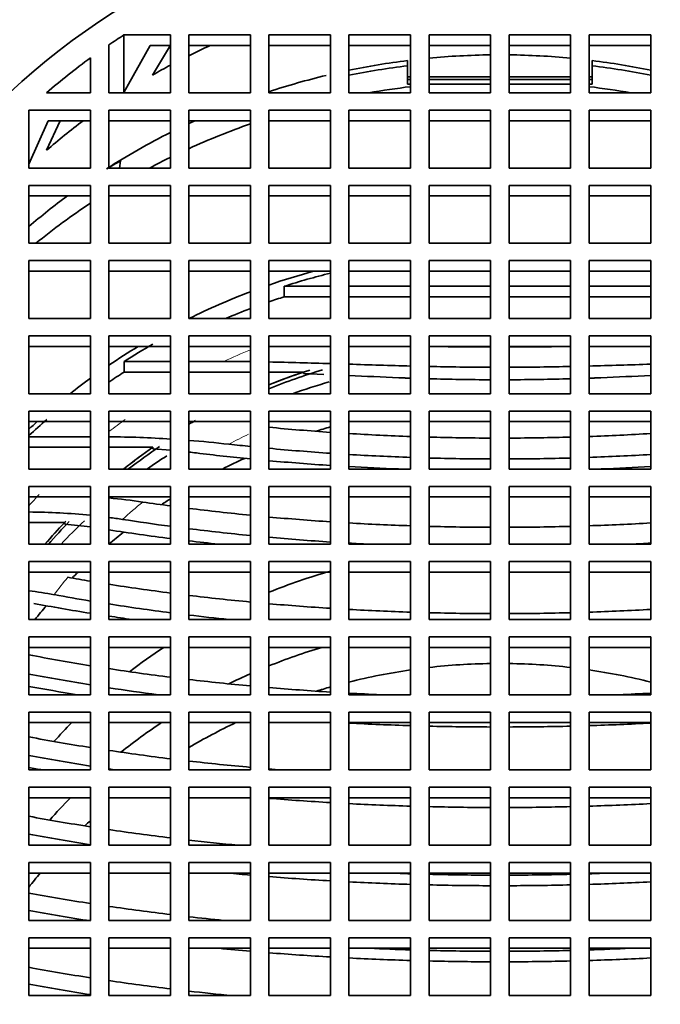
# Model space of a CAD drawing. Units: millimetres. Extents: x 0 to 1428, y 0 to 2739.
# Drawn here: x 615 to 625, y 2548 to 2564 of the extents above; entities that cross this region are included whole.
import ezdxf
from ezdxf import colors
from ezdxf.entities.mleader import LeaderData, LeaderLine
from ezdxf.math import Vec2, Vec3

# ---------------------------------------------------------------- set-up
doc = ezdxf.new("R2010")
doc.units = ezdxf.units.MM
doc.layers.add('DV2_Défaut', color=7, linetype='Continuous')
doc.layers.add('Défaut', color=7, linetype='Continuous')

# ---------------------------------------------------------------- blocks, each defined once
blk = doc.blocks.new('_DOT')
at = {"color": 0}
blk.add_line((0, 0), (-1, 0), dxfattribs=at)
at = {"color": 0, "const_width": 0.333}
blk.add_lwpolyline([(-0.1665, 0, 1), (0.1665, 0, 1)], format="xyb", close=True, dxfattribs=at)
blk = doc.blocks.new('SE1')
at = {"layer": 'DV2_Défaut', "color": 7, "linetype": 'Continuous', "lineweight": 35}
for p, q in [((616.293, 2563.067), (616.293, 2563.999)), ((617.051, 2563.999), (616.293, 2563.999)), ((617.051, 2563.06), (617.051, 2563.999)), ((618.348, 2563.999), (617.348, 2563.999)), ((617.348, 2563.999), (617.348, 2563.06)), ((618.348, 2563.06), (618.348, 2563.999)), ((619.648, 2563.999), (618.648, 2563.999)), ((618.648, 2563.999), (618.648, 2563.06)), ((619.648, 2563.06), (619.648, 2563.999)), ((620.948, 2563.999), (619.948, 2563.999)), ((619.948, 2563.999), (619.948, 2563.06)), ((620.948, 2563.06), (620.948, 2563.999)), ((622.248, 2563.999), (621.248, 2563.999)), ((621.248, 2563.999), (621.248, 2563.06)), ((622.248, 2563.06), (622.248, 2563.999)), ((623.548, 2563.999), (622.548, 2563.999)), ((622.548, 2563.999), (622.548, 2563.06)), ((623.548, 2563.06), (623.548, 2563.999)), ((624.848, 2563.999), (623.848, 2563.999)), ((623.848, 2563.999), (623.848, 2563.06)), ((624.848, 2563.06), (624.848, 2563.999)), ((616.051, 2563.839), (616.051, 2563.06)), ((616.72, 2563.828), (616.293, 2563.067)), ((617.051, 2563.828), (616.72, 2563.828)), ((616.758, 2563.349), (617.051, 2563.834)), ((618.348, 2563.828), (617.348, 2563.828)), ((619.648, 2563.828), (618.648, 2563.828)), ((620.948, 2563.828), (619.948, 2563.828)), ((622.248, 2563.828), (621.248, 2563.828)), ((623.548, 2563.828), (622.548, 2563.828)), ((624.848, 2563.828), (623.848, 2563.828)), ((615.751, 2563.06), (615.751, 2563.628)), ((620.898, 2563.583), (620.898, 2563.318)), ((623.898, 2563.583), (623.898, 2563.318)), ((620.898, 2563.318), (620.948, 2563.318)), ((620.898, 2563.318), (620.898, 2563.275)), ((621.248, 2563.318), (622.248, 2563.318)), ((622.548, 2563.318), (623.548, 2563.318)), ((623.848, 2563.318), (623.898, 2563.318)), ((623.898, 2563.275), (623.898, 2563.318)), ((620.898, 2563.275), (620.898, 2563.199)), ((620.898, 2563.275), (620.948, 2563.275)), ((620.948, 2563.199), (620.898, 2563.199)), ((621.248, 2563.275), (622.248, 2563.275)), ((621.324, 2563.199), (621.248, 2563.199)), ((622.248, 2563.199), (621.324, 2563.199)), ((622.548, 2563.275), (623.548, 2563.275)), ((623.471, 2563.199), (622.548, 2563.199)), ((623.548, 2563.199), (623.471, 2563.199)), ((623.848, 2563.275), (623.898, 2563.275)), ((623.898, 2563.199), (623.848, 2563.199)), ((623.898, 2563.275), (623.898, 2563.199)), ((615.038, 2563.06), (615.751, 2563.06)), ((616.051, 2563.06), (617.051, 2563.06)), ((617.348, 2563.06), (618.348, 2563.06)), ((618.648, 2563.06), (619.648, 2563.06)), ((619.948, 2563.06), (620.948, 2563.06)), ((621.248, 2563.06), (622.248, 2563.06)), ((622.548, 2563.06), (623.548, 2563.06)), ((623.848, 2563.06), (624.848, 2563.06)), ((615.751, 2562.778), (614.751, 2562.778)), ((614.751, 2562.778), (614.751, 2561.839)), ((615.751, 2561.839), (615.751, 2562.778)), ((617.051, 2562.778), (616.051, 2562.778)), ((616.051, 2562.778), (616.051, 2561.839)), ((617.051, 2561.839), (617.051, 2562.778)), ((618.348, 2562.778), (617.348, 2562.778)), ((617.348, 2562.778), (617.348, 2561.839)), ((618.348, 2561.839), (618.348, 2562.778)), ((619.648, 2562.778), (618.648, 2562.778)), ((618.648, 2562.778), (618.648, 2561.839)), ((619.648, 2561.839), (619.648, 2562.778)), ((620.948, 2562.778), (619.948, 2562.778)), ((619.948, 2562.778), (619.948, 2561.839)), ((620.948, 2561.839), (620.948, 2562.778)), ((622.248, 2562.778), (621.248, 2562.778)), ((621.248, 2562.778), (621.248, 2561.839)), ((622.248, 2561.839), (622.248, 2562.778)), ((623.548, 2562.778), (622.548, 2562.778)), ((622.548, 2562.778), (622.548, 2561.839)), ((623.548, 2561.839), (623.548, 2562.778)), ((624.848, 2562.778), (623.848, 2562.778)), ((623.848, 2562.778), (623.848, 2561.839)), ((624.848, 2561.839), (624.848, 2562.778)), ((615.062, 2562.607), (614.751, 2561.9)), ((615.038, 2562.127), (615.258, 2562.607)), ((615.751, 2562.607), (615.062, 2562.607)), ((617.051, 2562.607), (616.051, 2562.607)), ((618.348, 2562.607), (617.348, 2562.607)), ((619.648, 2562.607), (618.648, 2562.607)), ((620.948, 2562.607), (619.948, 2562.607)), ((622.248, 2562.607), (621.248, 2562.607)), ((623.548, 2562.607), (622.548, 2562.607)), ((624.848, 2562.607), (623.848, 2562.607)), ((616.223, 2561.839), (616.238, 2561.955)), ((614.751, 2561.839), (615.751, 2561.839)), ((616.051, 2561.839), (617.051, 2561.839)), ((617.348, 2561.839), (618.348, 2561.839)), ((618.648, 2561.839), (619.648, 2561.839)), ((619.948, 2561.839), (620.948, 2561.839)), ((621.248, 2561.839), (622.248, 2561.839)), ((622.548, 2561.839), (623.548, 2561.839)), ((623.848, 2561.839), (624.848, 2561.839)), ((615.751, 2561.557), (614.751, 2561.557)), ((614.751, 2561.557), (614.751, 2560.617)), ((615.751, 2560.617), (615.751, 2561.557)), ((617.051, 2561.557), (616.051, 2561.557)), ((616.051, 2561.557), (616.051, 2560.617)), ((617.051, 2560.617), (617.051, 2561.557)), ((618.348, 2561.557), (617.348, 2561.557)), ((617.348, 2561.557), (617.348, 2560.617)), ((618.348, 2560.617), (618.348, 2561.557)), ((619.648, 2561.557), (618.648, 2561.557)), ((618.648, 2561.557), (618.648, 2560.617)), ((619.648, 2560.617), (619.648, 2561.557)), ((620.948, 2561.557), (619.948, 2561.557)), ((619.948, 2561.557), (619.948, 2560.617)), ((620.948, 2560.617), (620.948, 2561.557)), ((622.248, 2561.557), (621.248, 2561.557)), ((621.248, 2561.557), (621.248, 2560.617)), ((622.248, 2560.617), (622.248, 2561.557)), ((623.548, 2561.557), (622.548, 2561.557)), ((622.548, 2561.557), (622.548, 2560.617)), ((623.548, 2560.617), (623.548, 2561.557)), ((624.848, 2561.557), (623.848, 2561.557)), ((623.848, 2561.557), (623.848, 2560.617)), ((624.848, 2560.617), (624.848, 2561.557)), ((615.751, 2561.386), (614.751, 2561.386)), ((617.051, 2561.386), (616.051, 2561.386)), ((618.348, 2561.386), (617.348, 2561.386)), ((619.648, 2561.386), (618.648, 2561.386)), ((620.948, 2561.386), (619.948, 2561.386)), ((622.248, 2561.386), (621.248, 2561.386)), ((623.548, 2561.386), (622.548, 2561.386)), ((624.848, 2561.386), (623.848, 2561.386)), ((614.751, 2560.617), (615.751, 2560.617)), ((616.051, 2560.617), (617.051, 2560.617)), ((617.348, 2560.617), (618.348, 2560.617)), ((618.648, 2560.617), (619.648, 2560.617)), ((619.948, 2560.617), (620.948, 2560.617)), ((621.248, 2560.617), (622.248, 2560.617)), ((622.548, 2560.617), (623.548, 2560.617)), ((623.848, 2560.617), (624.848, 2560.617)), ((615.751, 2560.335), (614.751, 2560.335)), ((614.751, 2560.335), (614.751, 2559.395)), ((615.751, 2559.395), (615.751, 2560.335)), ((617.051, 2560.335), (616.051, 2560.335)), ((616.051, 2560.335), (616.051, 2559.395)), ((617.051, 2559.395), (617.051, 2560.335)), ((618.348, 2560.335), (617.348, 2560.335)), ((617.348, 2560.335), (617.348, 2559.395)), ((618.348, 2559.395), (618.348, 2560.335)), ((619.648, 2560.335), (618.648, 2560.335)), ((618.648, 2560.335), (618.648, 2559.395)), ((619.648, 2559.395), (619.648, 2560.335)), ((620.948, 2560.335), (619.948, 2560.335)), ((619.948, 2560.335), (619.948, 2559.395)), ((620.948, 2559.395), (620.948, 2560.335)), ((622.248, 2560.335), (621.248, 2560.335)), ((621.248, 2560.335), (621.248, 2559.395)), ((622.248, 2559.395), (622.248, 2560.335)), ((623.548, 2560.335), (622.548, 2560.335)), ((622.548, 2560.335), (622.548, 2559.395)), ((623.548, 2559.395), (623.548, 2560.335)), ((624.848, 2560.335), (623.848, 2560.335)), ((623.848, 2560.335), (623.848, 2559.395)), ((624.848, 2559.395), (624.848, 2560.335)), ((615.751, 2560.164), (614.751, 2560.164)), ((617.051, 2560.164), (616.051, 2560.164)), ((618.348, 2560.164), (617.348, 2560.164)), ((619.648, 2560.164), (618.648, 2560.164)), ((620.948, 2560.164), (619.948, 2560.164)), ((622.248, 2560.164), (621.248, 2560.164)), ((623.548, 2560.164), (622.548, 2560.164)), ((624.848, 2560.164), (623.848, 2560.164)), ((619.648, 2559.92), (618.896, 2559.92)), ((618.896, 2559.749), (618.896, 2559.92)), ((620.948, 2559.92), (619.948, 2559.92)), ((622.248, 2559.92), (621.248, 2559.92)), ((623.548, 2559.92), (622.548, 2559.92)), ((624.848, 2559.92), (623.848, 2559.92)), ((618.896, 2559.749), (619.648, 2559.749)), ((619.948, 2559.749), (620.948, 2559.749)), ((621.248, 2559.749), (622.248, 2559.749)), ((622.548, 2559.749), (623.548, 2559.749)), ((623.848, 2559.749), (624.848, 2559.749)), ((614.751, 2559.395), (615.751, 2559.395)), ((616.051, 2559.395), (617.051, 2559.395)), ((617.348, 2559.395), (618.348, 2559.395)), ((618.648, 2559.395), (619.648, 2559.395)), ((619.948, 2559.395), (620.948, 2559.395)), ((621.248, 2559.395), (622.248, 2559.395)), ((622.548, 2559.395), (623.548, 2559.395)), ((623.848, 2559.395), (624.848, 2559.395)), ((615.751, 2559.114), (614.751, 2559.114)), ((614.751, 2559.114), (614.751, 2558.174)), ((615.751, 2558.174), (615.751, 2559.114)), ((617.051, 2559.114), (616.051, 2559.114)), ((616.051, 2559.114), (616.051, 2558.174)), ((617.051, 2558.174), (617.051, 2559.114)), ((618.348, 2559.114), (617.348, 2559.114)), ((617.348, 2559.114), (617.348, 2558.174)), ((618.348, 2558.174), (618.348, 2559.114)), ((619.648, 2559.114), (618.648, 2559.114)), ((618.648, 2559.114), (618.648, 2558.174)), ((619.648, 2558.174), (619.648, 2559.114)), ((620.948, 2559.114), (619.948, 2559.114)), ((619.948, 2559.114), (619.948, 2558.174)), ((620.948, 2558.174), (620.948, 2559.114)), ((622.248, 2559.114), (621.248, 2559.114)), ((621.248, 2559.114), (621.248, 2558.174)), ((622.248, 2558.174), (622.248, 2559.114)), ((623.548, 2559.114), (622.548, 2559.114)), ((622.548, 2559.114), (622.548, 2558.174)), ((623.548, 2558.174), (623.548, 2559.114)), ((624.848, 2559.114), (623.848, 2559.114)), ((623.848, 2559.114), (623.848, 2558.174)), ((624.848, 2558.174), (624.848, 2559.114)), ((615.751, 2558.943), (614.751, 2558.943)), ((617.051, 2558.943), (616.051, 2558.943)), ((618.348, 2558.943), (617.348, 2558.943)), ((619.648, 2558.943), (618.648, 2558.943)), ((620.948, 2558.943), (619.948, 2558.943)), ((622.248, 2558.943), (621.248, 2558.943)), ((623.548, 2558.943), (622.548, 2558.943)), ((624.848, 2558.943), (623.848, 2558.943)), ((617.051, 2558.698), (616.297, 2558.698)), ((616.297, 2558.527), (616.297, 2558.698)), ((617.916, 2558.698), (617.348, 2558.698)), ((618.348, 2558.695), (617.916, 2558.698)), ((616.297, 2558.527), (617.051, 2558.527)), ((617.348, 2558.527), (618.348, 2558.527)), ((619.211, 2558.527), (618.648, 2558.527)), ((619.211, 2558.5), (619.211, 2558.527)), ((619.211, 2558.5), (619.541, 2558.486)), ((614.751, 2558.174), (615.751, 2558.174)), ((616.051, 2558.174), (617.051, 2558.174)), ((617.348, 2558.174), (618.348, 2558.174)), ((618.648, 2558.174), (619.648, 2558.174)), ((619.948, 2558.174), (620.948, 2558.174)), ((621.248, 2558.174), (622.248, 2558.174)), ((622.548, 2558.174), (623.548, 2558.174)), ((623.848, 2558.174), (624.848, 2558.174)), ((614.751, 2557.892), (614.751, 2556.952)), ((615.751, 2557.892), (614.751, 2557.892)), ((615.751, 2556.952), (615.751, 2557.892)), ((616.051, 2557.892), (616.051, 2556.952)), ((617.051, 2557.892), (616.051, 2557.892)), ((617.051, 2556.952), (617.051, 2557.892)), ((617.348, 2557.892), (617.348, 2556.952)), ((618.348, 2557.892), (617.348, 2557.892)), ((618.348, 2556.952), (618.348, 2557.892)), ((618.648, 2557.892), (618.648, 2556.952)), ((619.648, 2557.892), (618.648, 2557.892)), ((619.648, 2556.952), (619.648, 2557.892)), ((619.948, 2557.892), (619.948, 2556.952)), ((620.948, 2557.892), (619.948, 2557.892)), ((620.948, 2556.952), (620.948, 2557.892)), ((621.248, 2557.892), (621.248, 2556.952)), ((622.248, 2557.892), (621.248, 2557.892)), ((622.248, 2556.952), (622.248, 2557.892)), ((623.548, 2557.892), (622.548, 2557.892)), ((622.548, 2557.892), (622.548, 2556.952)), ((623.548, 2556.952), (623.548, 2557.892)), ((624.848, 2557.892), (623.848, 2557.892)), ((623.848, 2557.892), (623.848, 2556.952)), ((624.848, 2556.952), (624.848, 2557.892)), ((615.751, 2557.721), (614.751, 2557.721)), ((617.051, 2557.721), (616.051, 2557.721)), ((618.348, 2557.721), (617.348, 2557.721)), ((619.648, 2557.721), (618.648, 2557.721)), ((620.948, 2557.721), (619.948, 2557.721)), ((622.248, 2557.721), (621.248, 2557.721)), ((623.548, 2557.721), (622.548, 2557.721)), ((624.848, 2557.721), (623.848, 2557.721)), ((615.751, 2557.476), (614.751, 2557.476)), ((614.751, 2557.305), (615.751, 2557.305)), ((616.764, 2557.305), (616.051, 2557.305)), ((616.764, 2557.278), (616.764, 2557.305)), ((616.764, 2557.278), (617.051, 2557.256)), ((614.751, 2556.952), (615.751, 2556.952)), ((616.051, 2556.952), (617.051, 2556.952)), ((617.348, 2556.952), (618.348, 2556.952)), ((618.648, 2556.952), (619.648, 2556.952)), ((619.948, 2556.952), (620.948, 2556.952)), ((621.248, 2556.952), (622.248, 2556.952)), ((622.548, 2556.952), (623.548, 2556.952)), ((623.848, 2556.952), (624.848, 2556.952)), ((615.751, 2556.67), (614.751, 2556.67)), ((614.751, 2556.67), (614.751, 2555.731)), ((615.751, 2555.731), (615.751, 2556.67)), ((617.051, 2556.67), (616.051, 2556.67)), ((616.051, 2556.67), (616.051, 2555.731)), ((617.051, 2555.731), (617.051, 2556.67)), ((618.348, 2556.67), (617.348, 2556.67)), ((617.348, 2556.67), (617.348, 2555.731)), ((618.348, 2555.731), (618.348, 2556.67)), ((619.648, 2556.67), (618.648, 2556.67)), ((618.648, 2556.67), (618.648, 2555.731)), ((619.648, 2555.731), (619.648, 2556.67)), ((620.948, 2556.67), (619.948, 2556.67)), ((619.948, 2556.67), (619.948, 2555.731)), ((620.948, 2555.731), (620.948, 2556.67)), ((622.248, 2556.67), (621.248, 2556.67)), ((621.248, 2556.67), (621.248, 2555.731)), ((622.248, 2555.731), (622.248, 2556.67)), ((623.548, 2556.67), (622.548, 2556.67)), ((622.548, 2556.67), (622.548, 2555.731)), ((623.548, 2555.731), (623.548, 2556.67)), ((624.848, 2556.67), (623.848, 2556.67)), ((623.848, 2556.67), (623.848, 2555.731)), ((624.848, 2555.731), (624.848, 2556.67)), ((615.751, 2556.499), (614.751, 2556.499)), ((617.051, 2556.499), (616.051, 2556.499)), ((618.348, 2556.499), (617.348, 2556.499)), ((619.648, 2556.499), (618.648, 2556.499)), ((620.948, 2556.499), (619.948, 2556.499)), ((622.248, 2556.499), (621.248, 2556.499)), ((623.548, 2556.499), (622.548, 2556.499)), ((624.848, 2556.499), (623.848, 2556.499)), ((615.332, 2556.084), (614.751, 2556.084)), ((615.332, 2556.057), (615.332, 2556.084)), ((614.751, 2555.731), (615.751, 2555.731)), ((616.051, 2555.731), (617.051, 2555.731)), ((617.348, 2555.731), (618.348, 2555.731)), ((618.648, 2555.731), (619.648, 2555.731)), ((619.948, 2555.731), (620.948, 2555.731)), ((621.248, 2555.731), (622.248, 2555.731)), ((622.548, 2555.731), (623.548, 2555.731)), ((623.848, 2555.731), (624.848, 2555.731)), ((615.751, 2555.449), (614.751, 2555.449)), ((614.751, 2555.449), (614.751, 2554.509)), ((615.751, 2554.509), (615.751, 2555.449)), ((617.051, 2555.449), (616.051, 2555.449)), ((616.051, 2555.449), (616.051, 2554.509)), ((617.051, 2554.509), (617.051, 2555.449)), ((618.348, 2555.449), (617.348, 2555.449)), ((617.348, 2555.449), (617.348, 2554.509)), ((618.348, 2554.509), (618.348, 2555.449)), ((619.648, 2555.449), (618.648, 2555.449)), ((618.648, 2555.449), (618.648, 2554.509)), ((619.648, 2554.509), (619.648, 2555.449)), ((620.948, 2555.449), (619.948, 2555.449)), ((619.948, 2555.449), (619.948, 2554.509)), ((620.948, 2554.509), (620.948, 2555.449)), ((622.248, 2555.449), (621.248, 2555.449)), ((621.248, 2555.449), (621.248, 2554.509)), ((622.248, 2554.509), (622.248, 2555.449)), ((622.548, 2555.449), (622.548, 2554.509)), ((623.548, 2555.449), (622.548, 2555.449)), ((623.548, 2554.509), (623.548, 2555.449)), ((623.848, 2555.449), (623.848, 2554.509)), ((624.848, 2555.449), (623.848, 2555.449)), ((624.848, 2554.509), (624.848, 2555.449)), ((615.751, 2555.278), (614.751, 2555.278)), ((617.051, 2555.278), (616.051, 2555.278)), ((618.348, 2555.278), (617.348, 2555.278)), ((619.648, 2555.278), (618.648, 2555.278)), ((620.948, 2555.278), (619.948, 2555.278)), ((622.248, 2555.278), (621.248, 2555.278)), ((623.548, 2555.278), (622.548, 2555.278)), ((624.848, 2555.278), (623.848, 2555.278)), ((614.751, 2554.509), (615.751, 2554.509)), ((616.051, 2554.509), (617.051, 2554.509)), ((617.348, 2554.509), (618.348, 2554.509)), ((618.648, 2554.509), (619.648, 2554.509)), ((619.948, 2554.509), (620.948, 2554.509)), ((621.248, 2554.509), (622.248, 2554.509)), ((622.548, 2554.509), (623.548, 2554.509)), ((623.848, 2554.509), (624.848, 2554.509)), ((615.751, 2554.227), (614.751, 2554.227)), ((614.751, 2554.227), (614.751, 2553.287)), ((615.751, 2553.287), (615.751, 2554.227)), ((617.051, 2554.227), (616.051, 2554.227)), ((616.051, 2554.227), (616.051, 2553.287)), ((617.051, 2553.287), (617.051, 2554.227)), ((618.348, 2554.227), (617.348, 2554.227)), ((617.348, 2554.227), (617.348, 2553.287)), ((618.348, 2553.287), (618.348, 2554.227)), ((619.648, 2554.227), (618.648, 2554.227)), ((618.648, 2554.227), (618.648, 2553.287)), ((619.648, 2553.287), (619.648, 2554.227)), ((620.948, 2554.227), (619.948, 2554.227)), ((619.948, 2554.227), (619.948, 2553.287)), ((620.948, 2553.287), (620.948, 2554.227)), ((622.248, 2554.227), (621.248, 2554.227)), ((621.248, 2554.227), (621.248, 2553.287)), ((622.248, 2553.287), (622.248, 2554.227)), ((623.548, 2554.227), (622.548, 2554.227)), ((622.548, 2554.227), (622.548, 2553.287)), ((623.548, 2553.287), (623.548, 2554.227)), ((624.848, 2554.227), (623.848, 2554.227)), ((623.848, 2554.227), (623.848, 2553.287)), ((624.848, 2553.287), (624.848, 2554.227)), ((615.751, 2554.056), (614.751, 2554.056)), ((617.051, 2554.056), (616.051, 2554.056)), ((618.348, 2554.056), (617.348, 2554.056)), ((619.648, 2554.056), (618.648, 2554.056)), ((620.948, 2554.056), (619.948, 2554.056)), ((622.248, 2554.056), (621.248, 2554.056)), ((623.548, 2554.056), (622.548, 2554.056)), ((624.848, 2554.056), (623.848, 2554.056)), ((614.751, 2553.287), (615.751, 2553.287)), ((616.051, 2553.287), (617.051, 2553.287)), ((617.348, 2553.287), (618.348, 2553.287)), ((618.648, 2553.287), (619.648, 2553.287)), ((619.948, 2553.287), (620.948, 2553.287)), ((621.248, 2553.287), (622.248, 2553.287)), ((622.548, 2553.287), (623.548, 2553.287)), ((623.848, 2553.287), (624.848, 2553.287)), ((615.751, 2553.006), (614.751, 2553.006)), ((614.751, 2553.006), (614.751, 2552.066)), ((615.751, 2552.066), (615.751, 2553.006)), ((617.051, 2553.006), (616.051, 2553.006)), ((616.051, 2553.006), (616.051, 2552.066)), ((617.051, 2552.066), (617.051, 2553.006)), ((618.348, 2553.006), (617.348, 2553.006)), ((617.348, 2553.006), (617.348, 2552.066)), ((618.348, 2552.066), (618.348, 2553.006)), ((619.648, 2553.006), (618.648, 2553.006)), ((618.648, 2553.006), (618.648, 2552.066)), ((619.648, 2552.066), (619.648, 2553.006)), ((619.948, 2553.006), (619.948, 2552.066)), ((620.948, 2553.006), (619.948, 2553.006)), ((620.948, 2552.066), (620.948, 2553.006)), ((621.248, 2553.006), (621.248, 2552.066)), ((622.248, 2553.006), (621.248, 2553.006)), ((622.248, 2552.066), (622.248, 2553.006)), ((623.548, 2553.006), (622.548, 2553.006)), ((622.548, 2553.006), (622.548, 2552.066)), ((623.548, 2552.066), (623.548, 2553.006)), ((624.848, 2553.006), (623.848, 2553.006)), ((623.848, 2553.006), (623.848, 2552.066)), ((624.848, 2552.066), (624.848, 2553.006)), ((615.751, 2552.835), (614.751, 2552.835)), ((617.051, 2552.835), (616.051, 2552.835)), ((618.348, 2552.835), (617.348, 2552.835)), ((619.648, 2552.835), (618.648, 2552.835)), ((620.948, 2552.835), (619.948, 2552.835)), ((622.248, 2552.835), (621.248, 2552.835)), ((623.548, 2552.835), (622.548, 2552.835)), ((624.848, 2552.835), (623.848, 2552.835)), ((614.751, 2552.066), (615.751, 2552.066)), ((616.051, 2552.066), (617.051, 2552.066)), ((617.348, 2552.066), (618.348, 2552.066)), ((618.648, 2552.066), (619.648, 2552.066)), ((619.948, 2552.066), (620.948, 2552.066)), ((621.248, 2552.066), (622.248, 2552.066)), ((622.548, 2552.066), (623.548, 2552.066)), ((623.848, 2552.066), (624.848, 2552.066)), ((615.751, 2551.784), (614.751, 2551.784)), ((614.751, 2551.784), (614.751, 2550.844)), ((615.751, 2550.844), (615.751, 2551.784)), ((617.051, 2551.784), (616.051, 2551.784)), ((616.051, 2551.784), (616.051, 2550.844)), ((617.051, 2550.844), (617.051, 2551.784)), ((618.348, 2551.784), (617.348, 2551.784)), ((617.348, 2551.784), (617.348, 2550.844)), ((618.348, 2550.844), (618.348, 2551.784)), ((618.648, 2551.784), (618.648, 2550.844)), ((619.648, 2551.784), (618.648, 2551.784)), ((619.648, 2550.844), (619.648, 2551.784)), ((619.948, 2551.784), (619.948, 2550.844)), ((620.948, 2551.784), (619.948, 2551.784)), ((620.948, 2550.844), (620.948, 2551.784)), ((621.248, 2551.784), (621.248, 2550.844)), ((622.248, 2551.784), (621.248, 2551.784)), ((622.248, 2550.844), (622.248, 2551.784)), ((623.548, 2551.784), (622.548, 2551.784)), ((622.548, 2551.784), (622.548, 2550.844)), ((623.548, 2550.844), (623.548, 2551.784)), ((624.848, 2551.784), (623.848, 2551.784)), ((623.848, 2551.784), (623.848, 2550.844)), ((624.848, 2550.844), (624.848, 2551.784)), ((615.751, 2551.613), (614.751, 2551.613)), ((617.051, 2551.613), (616.051, 2551.613)), ((618.348, 2551.613), (617.348, 2551.613)), ((619.648, 2551.613), (618.648, 2551.613)), ((620.948, 2551.613), (619.948, 2551.613)), ((622.248, 2551.613), (621.248, 2551.613)), ((623.548, 2551.613), (622.548, 2551.613)), ((624.848, 2551.613), (623.848, 2551.613)), ((614.751, 2550.844), (615.751, 2550.844)), ((616.051, 2550.844), (617.051, 2550.844)), ((617.348, 2550.844), (618.348, 2550.844)), ((618.648, 2550.844), (619.648, 2550.844)), ((619.948, 2550.844), (620.948, 2550.844)), ((621.248, 2550.844), (622.248, 2550.844)), ((622.548, 2550.844), (623.548, 2550.844)), ((623.848, 2550.844), (624.848, 2550.844)), ((614.751, 2550.562), (614.751, 2549.623)), ((615.751, 2550.562), (614.751, 2550.562)), ((615.751, 2549.623), (615.751, 2550.562)), ((617.051, 2550.562), (616.051, 2550.562)), ((616.051, 2550.562), (616.051, 2549.623)), ((617.051, 2549.623), (617.051, 2550.562)), ((618.348, 2550.562), (617.348, 2550.562)), ((617.348, 2550.562), (617.348, 2549.623)), ((618.348, 2549.623), (618.348, 2550.562)), ((619.648, 2550.562), (618.648, 2550.562)), ((618.648, 2550.562), (618.648, 2549.623)), ((619.648, 2549.623), (619.648, 2550.562)), ((619.948, 2550.562), (619.948, 2549.623)), ((620.948, 2550.562), (619.948, 2550.562)), ((620.948, 2549.623), (620.948, 2550.562)), ((621.248, 2550.562), (621.248, 2549.623)), ((622.248, 2550.562), (621.248, 2550.562)), ((622.248, 2549.623), (622.248, 2550.562)), ((623.548, 2550.562), (622.548, 2550.562)), ((622.548, 2550.562), (622.548, 2549.623)), ((623.548, 2549.623), (623.548, 2550.562)), ((624.848, 2550.562), (623.848, 2550.562)), ((623.848, 2550.562), (623.848, 2549.623)), ((624.848, 2549.623), (624.848, 2550.562)), ((615.751, 2550.391), (614.751, 2550.391)), ((617.051, 2550.391), (616.051, 2550.391)), ((618.348, 2550.391), (617.348, 2550.391)), ((619.648, 2550.391), (618.648, 2550.391)), ((620.948, 2550.391), (619.948, 2550.391)), ((622.248, 2550.391), (621.248, 2550.391)), ((623.548, 2550.391), (622.548, 2550.391)), ((624.848, 2550.391), (623.848, 2550.391)), ((614.751, 2549.623), (615.751, 2549.623)), ((616.051, 2549.623), (617.051, 2549.623)), ((617.348, 2549.623), (618.348, 2549.623)), ((618.648, 2549.623), (619.648, 2549.623)), ((619.948, 2549.623), (620.948, 2549.623)), ((621.248, 2549.623), (622.248, 2549.623)), ((622.548, 2549.623), (623.548, 2549.623)), ((623.848, 2549.623), (624.848, 2549.623)), ((615.751, 2549.341), (614.751, 2549.341)), ((614.751, 2549.341), (614.751, 2548.402)), ((615.751, 2548.402), (615.751, 2549.341)), ((617.051, 2549.341), (616.051, 2549.341)), ((616.051, 2549.341), (616.051, 2548.402)), ((617.051, 2548.402), (617.051, 2549.341)), ((618.348, 2549.341), (617.348, 2549.341)), ((617.348, 2549.341), (617.348, 2548.402)), ((618.348, 2548.402), (618.348, 2549.341)), ((618.648, 2549.341), (618.648, 2548.402)), ((619.648, 2549.341), (618.648, 2549.341)), ((619.648, 2548.402), (619.648, 2549.341)), ((619.948, 2549.341), (619.948, 2548.402)), ((620.948, 2549.341), (619.948, 2549.341)), ((620.948, 2548.402), (620.948, 2549.341)), ((621.248, 2549.341), (621.248, 2548.402)), ((622.248, 2549.341), (621.248, 2549.341)), ((622.248, 2548.402), (622.248, 2549.341)), ((623.548, 2549.341), (622.548, 2549.341)), ((622.548, 2549.341), (622.548, 2548.402)), ((623.548, 2548.402), (623.548, 2549.341)), ((624.848, 2549.341), (623.848, 2549.341)), ((623.848, 2549.341), (623.848, 2548.402)), ((624.848, 2548.402), (624.848, 2549.341)), ((615.751, 2549.17), (614.751, 2549.17)), ((617.051, 2549.17), (616.051, 2549.17)), ((618.348, 2549.17), (617.348, 2549.17)), ((619.648, 2549.17), (618.648, 2549.17)), ((620.948, 2549.17), (619.948, 2549.17)), ((622.248, 2549.17), (621.248, 2549.17)), ((623.548, 2549.17), (622.548, 2549.17)), ((624.848, 2549.17), (623.848, 2549.17)), ((614.751, 2548.402), (615.751, 2548.402)), ((616.051, 2548.402), (617.051, 2548.402)), ((617.348, 2548.402), (618.348, 2548.402)), ((618.648, 2548.402), (619.648, 2548.402)), ((619.948, 2548.402), (620.948, 2548.402)), ((621.248, 2548.402), (622.248, 2548.402)), ((622.548, 2548.402), (623.548, 2548.402)), ((623.848, 2548.402), (624.848, 2548.402))]:
    blk.add_line(p, q, dxfattribs=at)
for centre, radius, start, end in [((622.426, 2554.695), 14.364, 33.7042, 155.127), ((622.443, 2640.408), 81.475, 269.15946, 269.86272), ((622.352, 2640.424), 81.491, 270.13735, 270.84047), ((617.049, 2479.507), 79.199, 88.11975, 88.84344), ((625.274, 2715.934), 157.37, 268.06044, 268.4247), ((619.202, 2726.356), 167.797, 271.58662, 271.92824), ((622.431, 2609.866), 51.263, 268.6773, 269.795), ((622.36, 2610.22), 51.617, 270.2088, 271.3189), ((629.693, 2772.835), 214.587, 267.397, 267.61303), ((615.009, 2774.969), 216.723, 272.38803, 272.60193), ((615.911, 2540.089), 17.387, 86.2422, 89.5402), ((615.703, 2536.927), 20.556, 83.586, 85.4111), ((616.012, 2545.244), 12.057, 83.0476, 83.6369), ((615.005, 2545.605), 10.927, 81.6183, 84.5103), ((614.657, 2545.344), 10.911, 84.2477, 89.5085), ((614.848, 2547.023), 9.221, 81.1221, 82.506), ((614.733, 2548.706), 7.375, 82.0676, 85.3421), ((613.937, 2548.235), 6.788, 79.6061, 83.1184)]:
    blk.add_arc(centre, radius, start, end, dxfattribs=at)
for centre, major_axis in [((622.398, 2554.444), (-18, 0)), ((622.398, 2556.154), (-12.25, 0)), ((622.398, 2555.59), (11.25, 0))]:
    blk.add_ellipse(centre, major_axis=major_axis, ratio=0.939693, dxfattribs=at)
at = {"layer": 'DV2_Défaut', "color": 7, "linetype": 'Continuous', "lineweight": 18}
for centre, major_axis, start_param, end_param in [((622.398, 2556.154), (13.14, 0), 0.145858, 2.995735), ((622.398, 2550.288), (-10.009, 0), 5.128973, 5.176674), ((622.398, 2550.288), (-10.009, 0), 5.365444, 5.399283), ((622.398, 2550.167), (-8.824, 0), 5.193294, 5.234207), ((622.398, 2550.288), (-10.009, 0), -0.7267, -0.701271), ((622.398, 2550.167), (-8.824, 0), 5.429585, 5.479884), ((622.398, 2550.167), (-8.824, 0), 5.631759, 5.673851), ((622.398, 2556.154), (-13.14, 0), 0.145858, 2.995735), ((622.398, 2555.86), (-14, 0), 0.380251, 2.761341)]:
    blk.add_ellipse(centre, major_axis=major_axis, ratio=0.939693, start_param=start_param, end_param=end_param, dxfattribs=at)
at = {"layer": 'DV2_Défaut', "color": 7, "linetype": 'Continuous', "lineweight": 35}
for centre, major_axis, ratio, start_param, end_param in [((622.398, 2555.59), (-10.833, 0), 0.939693, -0.972178, -0.944815), ((622.398, 2554.657), (-10.833, 0), 0.939693, 5.161314, 5.197338), ((622.398, 2555.59), (-10.833, 0), 0.939693, 5.372983, 5.459279), ((622.398, 2553.025), (-11.336, 0), 0.939693, 4.725622, 4.814014), ((622.398, 2553.025), (-11.336, 0), 0.939693, 4.610764, 4.699156), ((622.398, 2554.657), (-10.833, 0), 0.939693, 5.228594, 5.259929), ((622.398, 2553.025), (-11.336, 0), 0.939693, 4.845105, 4.930241), ((622.398, 2552.512), (-11.787, 0), 0.939693, 4.839992, 4.921768), ((622.398, 2553.025), (-11.336, 0), 0.939693, 4.494537, 4.579673), ((622.398, 2552.512), (11.787, 0), 0.939693, 1.361417, 1.443194), ((622.398, 2553.025), (-11.336, 0), 0.939693, 4.963788, 5.049557), ((622.398, 2552.392), (-11.55, 0), 0.939693, 4.838262, 4.897769), ((622.398, 2552.392), (11.55, 0), 0.939693, 1.385416, 1.444923), ((622.398, 2554.657), (-10.833, 0), 0.939693, 5.387061, 5.459279), ((622.398, 2553.025), (-11.336, 0), 0.939693, -1.118787, -1.109065), ((622.398, 2552.392), (-11.55, 0), 0.939693, 5.070653, 5.164905), ((622.398, 2553.025), (-11.336, 0), 0.939693, 5.20361, 5.310863), ((622.398, 2552.392), (-11.55, 0), 0.939693, 5.193706, 5.227243), ((622.398, 2552.512), (-11.787, 0), 0.939693, -1.020872, -0.998476), ((622.398, 2553.025), (-11.336, 0), 0.939693, 5.380583, 5.452817), ((622.398, 2552.392), (-11.55, 0), 0.939693, 5.325606, 5.423235), ((622.398, 2550.391), (-10.831, 0), 0.939693, 4.995335, 5.065936), ((622.398, 2550.288), (-10.831, 0), 0.939693, 4.969099, 5.041596), ((622.398, 2550.391), (-10.831, 0), 0.939693, 5.095627, 5.197309), ((622.398, 2550.117), (-10.831, 0), 0.939693, 5.041596, 5.065936), ((622.398, 2550.117), (-10.831, 0), 0.939693, 5.095627, 5.136036), ((622.398, 2554.444), (14.1, 0), 0.939693, 2.755908, 6.283185), ((622.398, 2550.288), (-10.831, 0), 0.939693, 5.259614, 5.310726), ((622.398, 2550.391), (-10.831, 0), 0.939693, 5.285512, 5.338509), ((622.398, 2550.117), (-10.831, 0), 0.939693, -0.972459, -0.944676), ((622.398, 2550.054), (-9.5, 0), 0.939693, 5.020354, 5.118374), ((622.398, 2550.117), (9.5, 0), 0.939693, 1.901865, 1.976714), ((622.398, 2550.117), (-9.5, 0), 0.939693, 5.05452, 5.11817), ((622.398, 2550.391), (-10.831, 0), 0.939693, 5.373132, 5.41263), ((622.398, 2549.827), (9.5, 0), 0.939693, 1.867082, 1.933338), ((622.398, 2563.159), (-13.912, 0), 0.34202, 1.488038, 1.560014), ((622.398, 2563.159), (13.912, 0), 0.34202, 4.723171, 4.795148), ((622.398, 2550.288), (-10.831, 0), 0.939693, 5.459071, 5.496266), ((622.398, 2550.391), (-10.831, 0), 0.939693, -0.804071, -0.786919), ((622.398, 2550.117), (9.5, 0), 0.939693, -4.165114, -4.151925), ((622.398, 2562.219), (-13.933, 0), 0.34202, 1.298301, 1.372126), ((622.398, 2549.091), (9.5, 0), 0.939693, 1.864473, 1.891073), ((622.398, 2562.219), (-13.933, 0), 0.34202, 1.394042, 1.466542), ((622.398, 2562.219), (-13.933, 0), 0.34202, 1.488167, 1.560031), ((622.398, 2562.219), (13.933, 0), 0.34202, 4.723155, 4.795018), ((622.398, 2562.219), (13.933, 0), 0.34202, -1.466542, -1.394042), ((622.398, 2550.117), (-9.5, 0), 0.939693, 5.347173, 5.411159), ((622.398, 2550.117), (9.5, 0), 0.939693, 2.20574, 2.269566), ((622.398, 2550.054), (-9.5, 0), 0.939693, 5.332955, 5.400055), ((622.398, 2561.937), (-14.1, 0), 0.34202, 1.253581, 1.279467), ((622.398, 2561.937), (-14.1, 0), 0.34202, 1.301608, 1.374509), ((622.398, 2549.827), (9.5, 0), 0.939693, 2.176181, 2.217364), ((622.398, 2561.937), (-14.667, 0), 0.34202, 1.228217, 1.291026), ((622.398, 2549.091), (9.5, 0), 0.939693, 2.022022, 2.064525), ((622.398, 2561.937), (-14.667, 0), 0.34202, 1.312245, 1.382181), ((622.398, 2561.937), (-14.1, 0), 0.34202, 1.396156, 1.46778), ((622.398, 2561.937), (-14.1, 0), 0.34202, 1.489148, 1.560158), ((622.398, 2561.937), (14.1, 0), 0.34202, 4.723027, 4.794038), ((622.398, 2561.937), (14.1, 0), 0.34202, -1.46778, -1.396156), ((622.398, 2561.937), (-14.667, 0), 0.34202, 1.402965, 1.458501), ((622.398, 2561.937), (14.667, 0), 0.34202, -1.458501, -1.402965), ((622.398, 2560.998), (-14.598, 0), 0.34202, 1.162249, 1.195792), ((622.398, 2549.091), (9.5, 0), 0.939693, -4.114563, -4.095382), ((622.398, 2560.998), (-14.598, 0), 0.34202, 1.217568, 1.28968), ((622.398, 2550.117), (9.5, 0), 0.939693, 2.406598, 2.461594), ((622.398, 2550.054), (-9.5, 0), 0.939693, 5.539381, 5.594028), ((622.398, 2549.827), (9.5, 0), 0.939693, 2.360627, 2.419023), ((622.398, 2560.716), (-14.731, 0), 0.34202, 1.141877, 1.199343), ((622.398, 2560.998), (-14.598, 0), 0.34202, 1.311006, 1.381287), ((622.398, 2550.117), (-9.5, 0), 0.939693, 5.551101, 5.603187), ((622.398, 2560.716), (-15.274, 0), 0.34202, 1.142263, 1.213153), ((622.398, 2560.716), (-14.731, 0), 0.34202, 1.220894, 1.292286), ((622.398, 2560.998), (-14.598, 0), 0.34202, 1.402171, 1.471306), ((622.398, 2560.998), (-14.598, 0), 0.34202, 1.491939, 1.560521), ((622.398, 2560.998), (14.598, 0), 0.34202, 4.722664, 4.791247), ((622.398, 2560.998), (14.598, 0), 0.34202, -1.471306, -1.402171), ((622.398, 2549.091), (9.5, 0), 0.939693, 2.269276, 2.302462), ((622.398, 2560.716), (-15.274, 0), 0.34202, 1.233835, 1.267257), ((622.398, 2560.716), (-14.731, 0), 0.34202, 1.313404, 1.383018), ((622.398, 2560.716), (-14.731, 0), 0.34202, 1.403708, 1.425455), ((622.398, 2560.716), (14.731, 0), 0.34202, -1.425455, -1.403708), ((622.398, 2559.776), (-15.123, 0), 0.34202, 1.088321, 1.115727), ((622.398, 2549.091), (9.5, 0), 0.939693, -3.907227, -3.892397), ((622.398, 2546.749), (9.5, 0), 0.939693, 1.864473, 1.976578), ((622.398, 2559.776), (-15.123, 0), 0.34202, 1.137695, 1.209417), ((622.398, 2559.494), (-15.226, 0), 0.34202, 1.075585, 1.119028), ((622.398, 2559.776), (-15.123, 0), 0.34202, 1.230334, 1.299688), ((622.398, 2559.494), (-15.752, 0), 0.34202, 1.069584, 1.135166), ((622.398, 2549.091), (9.5, 0), 0.939693, 2.457676, 2.489454), ((622.398, 2559.494), (-15.226, 0), 0.34202, 1.140815, 1.211968), ((622.398, 2559.776), (-15.123, 0), 0.34202, 1.32022, 1.38794), ((622.398, 2559.776), (-15.123, 0), 0.34202, 1.408077, 1.47477), ((622.398, 2559.776), (15.123, 0), 0.34202, -1.47477, -1.408077), ((622.398, 2559.494), (-15.752, 0), 0.34202, 1.156073, 1.18195), ((622.398, 2559.494), (-15.226, 0), 0.34202, 1.232725, 1.277543), ((622.398, 2559.776), (-15.123, 0), 0.34202, 1.494681, 1.560878), ((622.398, 2559.776), (15.123, 0), 0.34202, 4.722308, 4.788504), ((622.398, 2546.749), (9.5, 0), 0.939693, 2.182709, 2.256124), ((622.398, 2545.552), (9.5, 0), 0.939693, 1.879773, 1.976578), ((622.398, 2558.555), (-15.522, 0), 0.34202, 1.055655, 1.128259), ((622.398, 2558.555), (-15.522, 0), 0.34202, 1.149541, 1.21911), ((622.398, 2544.868), (9.5, 0), 0.939693, 1.586586, 1.692147), ((622.398, 2544.868), (9.5, 0), 0.939693, 1.449446, 1.555006), ((622.398, 2558.273), (-15.597, 0), 0.34202, 1.058382, 1.130543), ((622.398, 2545.552), (9.5, 0), 0.939693, 2.011212, 2.052366), ((622.398, 2544.868), (9.5, 0), 0.939693, 1.724027, 1.831639), ((622.398, 2544.868), (9.5, 0), 0.939693, 1.309954, 1.417566), ((622.398, 2558.273), (-16.111, 0), 0.34202, 1.076233, 1.130734), ((622.398, 2558.273), (-15.597, 0), 0.34202, 1.1517, 1.206932), ((622.398, 2558.555), (-15.522, 0), 0.34202, 1.23942, 1.306821), ((622.398, 2558.555), (-15.522, 0), 0.34202, 1.32679, 1.392688), ((622.398, 2544.868), (9.5, 0), 0.939693, 1.864473, 1.889775), ((622.398, 2558.555), (-15.522, 0), 0.34202, 1.412293, 1.445474), ((622.398, 2558.555), (15.522, 0), 0.34202, -1.445474, -1.412293), ((622.398, 2546.749), (9.5, 0), 0.939693, 2.391497, 2.437416), ((622.398, 2545.552), (9.5, 0), 0.939693, 2.187476, 2.275225), ((622.398, 2544.868), (9.5, 0), 0.939693, 2.038894, 2.13126), ((622.398, 2558.273), (-16.111, 0), 0.34202, 1.418134, 1.480674), ((622.398, 2558.273), (-16.111, 0), 0.34202, 1.499356, 1.561486), ((622.398, 2558.273), (16.111, 0), 0.34202, 4.7217, 4.78383), ((622.398, 2558.273), (16.111, 0), 0.34202, -1.480674, -1.418134), ((622.398, 2557.333), (-15.804, 0), 0.34202, 1.065734, 1.136704), ((622.398, 2557.051), (-15.853, 0), 0.34202, 1.067452, 1.138144), ((622.398, 2557.333), (-15.804, 0), 0.34202, 1.157528, 1.225654), ((622.398, 2557.051), (-16.359, 0), 0.34202, 1.084398, 1.099537), ((622.398, 2557.333), (-15.804, 0), 0.34202, 1.245557, 1.311644), ((622.398, 2557.051), (-15.853, 0), 0.34202, 1.15889, 1.166608), ((622.398, 2557.333), (-15.804, 0), 0.34202, 1.331233, 1.344223), ((622.398, 2545.552), (9.5, 0), 0.939693, 2.395246, 2.448869), ((622.398, 2557.051), (-16.359, 0), 0.34202, 1.339511, 1.401894), ((622.398, 2557.051), (-16.359, 0), 0.34202, 1.420468, 1.482045), ((622.398, 2557.051), (-16.359, 0), 0.34202, 1.500442, 1.561627), ((622.398, 2557.051), (16.359, 0), 0.34202, 4.721558, 4.782744), ((622.398, 2557.051), (16.359, 0), 0.34202, -1.482045, -1.420468), ((622.398, 2556.111), (-15.976, 0), 0.34202, 1.071671, 1.141683), ((622.398, 2544.868), (9.5, 0), 0.939693, -3.937427, -3.92343), ((622.398, 2555.83), (-16, 0), 0.34202, 1.072502, 1.142381), ((622.398, 2556.111), (-15.976, 0), 0.34202, 1.162239, 1.229518), ((622.398, 2556.111), (-15.976, 0), 0.34202, 1.249181, 1.301517), ((622.398, 2544.868), (9.5, 0), 0.939693, 2.47445, 2.506391), ((622.398, 2555.83), (-16.502, 0), 0.34202, 1.299995, 1.322833), ((622.398, 2555.83), (-16, 0), 0.34202, 1.458867, 1.480049), ((622.398, 2555.83), (-16, 0), 0.34202, 1.498861, 1.561421), ((622.398, 2555.83), (16, 0), 0.34202, 4.721764, 4.784324), ((622.398, 2555.83), (16, 0), 0.34202, -1.480049, -1.458867), ((622.398, 2555.83), (-16.502, 0), 0.34202, 1.341543, 1.403365), ((622.398, 2555.83), (-16.502, 0), 0.34202, 1.421775, 1.482813), ((622.398, 2555.83), (-16.502, 0), 0.34202, 1.50105, 1.561706), ((622.398, 2555.83), (16.502, 0), 0.34202, 4.721479, 4.782136), ((622.398, 2555.83), (16.502, 0), 0.34202, -1.482813, -1.421775), ((622.398, 2554.89), (-16.041, 0), 0.34202, 1.073877, 1.143536), ((622.398, 2554.608), (-16.041, 0), 0.34202, 1.073877, 1.143536), ((622.398, 2554.89), (-16.041, 0), 0.34202, 1.163991, 1.230956), ((622.398, 2554.89), (-16.041, 0), 0.34202, 1.25053, 1.287212), ((622.398, 2554.608), (-16.541, 0), 0.34202, 1.291555, 1.323435), ((622.398, 2554.608), (-16.541, 0), 0.34202, 1.342098, 1.403767), ((622.398, 2554.608), (-16.041, 0), 0.34202, 1.438253, 1.480279), ((622.398, 2554.608), (-16.041, 0), 0.34202, 1.499043, 1.561445), ((622.398, 2554.608), (16.041, 0), 0.34202, 4.72174, 4.784142), ((622.398, 2554.608), (16.041, 0), 0.34202, -1.480279, -1.438253), ((622.398, 2554.608), (-16.541, 0), 0.34202, 1.422132, 1.483023), ((622.398, 2554.608), (-16.541, 0), 0.34202, 1.501216, 1.561728), ((622.398, 2554.608), (16.541, 0), 0.34202, 4.721457, 4.781969), ((622.398, 2554.608), (16.541, 0), 0.34202, -1.483023, -1.422132), ((622.398, 2553.668), (-16, 0), 0.34202, 1.072502, 1.142381), ((622.398, 2553.386), (-15.976, 0), 0.34202, 1.071671, 1.141683), ((622.398, 2553.668), (-16, 0), 0.34202, 1.162899, 1.230059), ((622.398, 2553.668), (-16, 0), 0.34202, 1.249689, 1.295665)]:
    blk.add_ellipse(centre, major_axis=major_axis, ratio=ratio, start_param=start_param, end_param=end_param, dxfattribs=at)
for points in [[(620.756, 2558.434), (620.852, 2558.43), (620.948, 2558.426)], [(623.848, 2558.426), (623.944, 2558.43), (624.039, 2558.434)]]:
    blk.add_open_spline(points, degree=2, dxfattribs=at)

msp = doc.modelspace()

# ---------------------------------------------------------------- block references
at = {"layer": 'Défaut'}
msp.add_blockref('SE1', (0, 0), dxfattribs=at)

# ---------------------------------------------------------------- leaders
at = {"layer": 'Défaut', "color": 7, "linetype": 'Continuous', "lineweight": 18}
ml = msp.add_multileader_mtext('Standard', dxfattribs=at)
ml.set_content('{\\pxsm0.9;\\fSolid Edge ISO|b1||i0||c0|p34;\\W1.;23/02/2022\\P}', color=256)
ml.set_leader_properties()
ml.set_arrow_properties(name='DOT')
ml.build(insert=Vec2(0, 0))
ml.multileader.update_dxf_attribs({"leader_type": 0, "dogleg_length": 0, "arrow_head_size": 12})
ctx = ml.context
ctx.base_point, ctx.char_height, ctx.arrow_head_size, ctx.landing_gap_size = Vec3(1340.912, 2704.177), 12, 12, 4.2
notes = []
notes.append((ctx, [(0, (0, 0, 0), (0, 0), (1, 0), 1, [])]))
ctx.mtext.insert = Vec3(1342.912, 2710.297)
for ctx, leaders in notes:
    for number, flags, end, landing, length, lines in leaders:
        leader = LeaderData()
        leader.index, (leader.has_last_leader_line, leader.has_dogleg_vector, leader.attachment_direction) = number, flags
        leader.last_leader_point, leader.dogleg_vector, leader.dogleg_length = Vec3(end), Vec3(landing), length
        for number, points, colour, breaks in lines:
            line = LeaderLine()
            line.index, line.vertices, line.color, line.breaks = number, Vec3.list(points), colors.encode_raw_color(colour), breaks
            leader.lines.append(line)
        ctx.leaders.append(leader)

doc.saveas('drawing.dxf')
